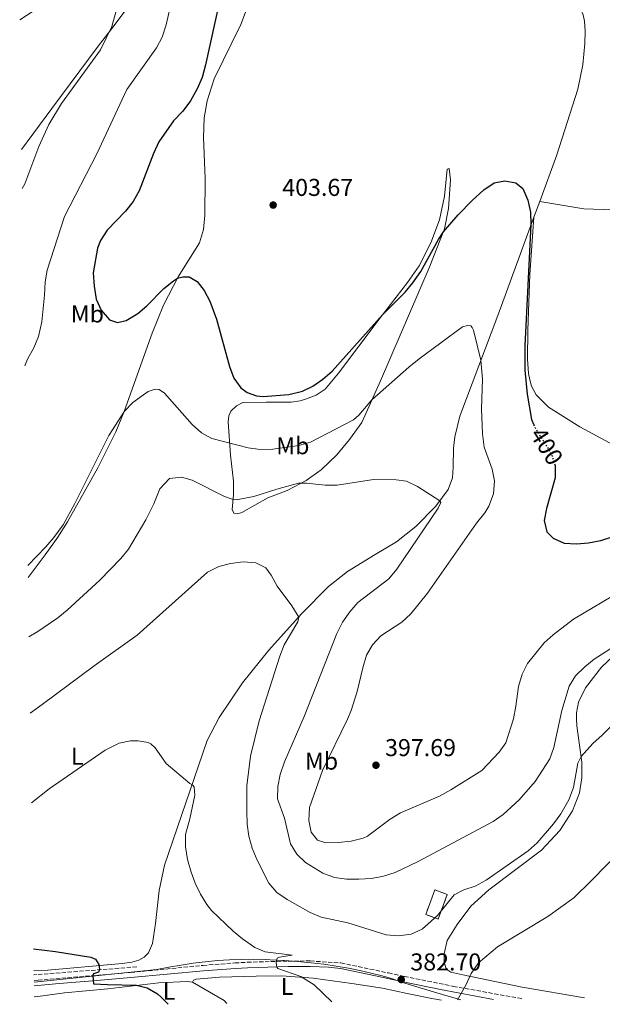
# Model space of a CAD drawing. Units: metres. Extents: x 604558 to 608034, y 4694517 to 4696881.
# Drawn here: x 604586 to 604826, y 4694517 to 4694922 of the extents above; entities that cross this region are included whole.
import ezdxf
from ezdxf.enums import TextEntityAlignment as Align

# ---------------------------------------------------------------- set-up
doc = ezdxf.new("R2010")
doc.units = ezdxf.units.M
doc.header["$MEASUREMENT"] = 0
doc.linetypes.add('DGN Style 3', pattern=[2.435890702152634, 1.739921930109024, -0.6959687720436097])
doc.linetypes.add('DGN Style 5', pattern=[1.217945351076317, 0.5219765790327072, -0.6959687720436097])
for name, color, linetype, lineweight in [('Acequia de obra', 4, 'Continuous', 0), ('Camino', 7, 'DGN Style 3', 0), ('construcción   en ruinas', 1, 'Continuous', 0), ('contrucción  en ruinas', 1, 'DGN Style 3', 13), ('Cota de curva de nivel directora', 7, 'Continuous', 0), ('Cota de punto acotado terreno', 7, 'Continuous', 0), ('Curva de nivel directora', 30, 'Continuous', 30), ('Curva de nivel directora no vista', 30, 'DGN Style 5', 30), ('Curva de nivel intermedia', 30, 'Continuous', 0), ('Etiqueta de uso rústico', 92, 'Continuous', 0), ('Límite de municipio', 7, 'Continuous', 0), ('Línea de cambio de uso (parcela vista)', 92, 'Continuous', 0), ('Margen derecho', 7, 'Continuous', 0), ('Punto acotado terreno (símbolo)', 7, 'Continuous', 0), ('Vaguada', 142, 'DGN Style 3', 13)]:
    doc.layers.add(name, color=color, linetype=linetype, lineweight=lineweight)
doc.styles.add('Style-Arial', font='arial.ttf')

# ---------------------------------------------------------------- blocks, each defined once
blk = doc.blocks.new('5PATER')
at = {"layer": 'Acequia de obra', "linetype": 'Continuous', "lineweight": 0}
h = blk.add_hatch(color=51, dxfattribs=at)
edge = h.paths.add_edge_path()
edge.add_ellipse((0, 0), major_axis=(-0.1095731443231308, -0.1110710700762829), ratio=0.9994222409660317, start_angle=0, end_angle=360)

msp = doc.modelspace()

# ---------------------------------------------------------------- linework, layer by layer
at = {"layer": 'Camino', "color": 7, "linetype": 'DGN Style 3', "lineweight": 0}
msp.add_polyline3d([(604592.1700000013, 4694526.63, 374.429999999993), (604593.85, 4694526.780000002, 374.4700000000013), (604617.9600000009, 4694528.800000003, 375.4799999999959), (604631.839999999, 4694529.969999999, 376.0599999999979), (604661.670000002, 4694532.890000001, 377.3699999999953), (604674.8199999994, 4694533.890000002, 378.8600000000005), (604679.8599999998, 4694534.190000001, 379.1499999999942), (604696.6700000005, 4694534.640000001, 380.5), (604705.7600000009, 4694534.719999999, 380.8300000000019), (604718.3599999985, 4694533.88, 381.7899999999937), (604737.9200000007, 4694529.770000001, 382.8899999999995), (604744.4400000008, 4694528.370000001, 382.6999999999972), (604764.6099999989, 4694524.27, 380.7299999999959), (604793.3099999985, 4694519.11, 377.6399999999995)], dxfattribs=at)
at = {"layer": 'construcción   en ruinas', "color": 1, "linetype": 'Continuous', "lineweight": 0, "elevation": 387.25, "flags": 128}
msp.add_lwpolyline([(604762.0999999996, 4694562.050000001), (604758.3600000005, 4694551.960000001), (604753.2300000006, 4694553.859999999), (604756.9699999997, 4694563.949999999), (604762.0999999996, 4694562.050000001)], close=True, dxfattribs=at)
at = {"layer": 'contrucción  en ruinas', "color": 1, "linetype": 'DGN Style 3', "lineweight": 13, "elevation": 387.25, "flags": 128}
msp.add_lwpolyline([(604758.3600000005, 4694551.960000001), (604753.2300000006, 4694553.859999999), (604756.9699999997, 4694563.949999999), (604762.0999999996, 4694562.050000001), (604758.3600000005, 4694551.960000001)], dxfattribs=at)
at = {"layer": 'Curva de nivel directora', "color": 30, "linetype": 'Continuous', "lineweight": 30, "flags": 128}
for points, elevation in [([(604670.3099999988, 4694938.039999999), (604662.7200000003, 4694903.130000001), (604661.2299999995, 4694897.930000002), (604659.2800000004, 4694893.32), (604656.4500000007, 4694888.410000003), (604653.279999999, 4694884.100000001), (604649.5599999996, 4694880.11), (604643.4299999987, 4694871.490000002), (604641.2400000002, 4694866.720000002), (604635.3499999985, 4694851.359999999), (604632.9700000001, 4694846.960000004), (604629.709999999, 4694842.980000001), (604622.2100000001, 4694835.140000001), (604619.4699999996, 4694830.960000001), (604618.2699999993, 4694827.850000001), (604616.5399999992, 4694817.600000001), (604616.8200000009, 4694812.130000002), (604617.7599999997, 4694806.850000001), (604619.74, 4694802.270000001), (604623.1899999989, 4694798.300000001), (604626.5399999995, 4694797.16), (604630.0300000008, 4694798.080000001), (604634.7899999997, 4694800.9), (604638.6099999994, 4694804.060000001), (604645.5599999987, 4694811.180000001), (604649.4700000002, 4694814.4), (604651.1899999991, 4694815.490000002), (604653.3399999993, 4694816.060000001), (604655.9900000002, 4694815.940000001), (604659.2499999991, 4694814.040000001), (604662.0599999988, 4694810.410000001), (604664.399999999, 4694806.000000001), (604667.1999999996, 4694798.560000002), (604672.6, 4694779.090000002), (604674.2999999986, 4694774.37), (604677.2600000004, 4694770.380000001), (604679.8300000007, 4694768.480000001), (604683.6799999997, 4694767.020000001), (604686.3799999999, 4694766.740000002), (604696.9599999988, 4694767.590000002), (604702.5800000003, 4694768.980000001), (604706.8200000004, 4694771.020000001), (604710.9800000001, 4694773.900000001), (604714.6900000006, 4694777.210000002), (604735.3999999994, 4694800.430000001), (604744.7999999984, 4694809.7), (604747.9700000002, 4694813.570000002), (604751.1500000008, 4694818.16), (604758.4199999997, 4694831.289999999), (604760.5099999995, 4694834.53), (604766.5499999991, 4694841.480000002), (604772.3400000003, 4694847.330000001), (604777.1500000004, 4694851.770000001), (604781.4199999997, 4694854.58), (604785.7800000005, 4694855.449999999), (604790.329999999, 4694854.600000001), (604793.1699999999, 4694852.270000001), (604795.2399999998, 4694847.45), (604796.2999999992, 4694842.580000003), (604796.4899999992, 4694837.470000002), (604794.0300000005, 4694787.690000001), (604794.0100000004, 4694777.609999999), (604794.909999999, 4694767.79)], 400), ([(604794.909999999, 4694767.79), (604796.7399999995, 4694757.289999999), (604797.6299999993, 4694755.199999999)], 400), ([(604806.4, 4694738.550000002), (604806.4, 4694738.050000001), (604806.4200000003, 4694733.370000001), (604802.8300000004, 4694720.690000001), (604801.9400000009, 4694715.770000001), (604802.9600000001, 4694711.190000001), (604805.5899999987, 4694708.530000002), (604810.1500000006, 4694706.500000002), (604815.1799999998, 4694706.190000001), (604820.1599999998, 4694706.58), (604825.2999999984, 4694707.580000001), (604834.5900000001, 4694710.570000002)], 400), ([(604591.979999999, 4694539.680000001), (604601.0000000002, 4694538.630000001), (604615.5800000003, 4694536.310000001), (604617.3999999998, 4694535.51), (604618.8700000006, 4694533.26), (604619.0099999993, 4694532.400000001), (604619.0400000004, 4694531.260000001), (604618.6899999996, 4694530.080000001), (604616.6199999999, 4694529.37), (604616.3899999995, 4694528.78), (604616.5799999996, 4694525.270000001), (604622.4099999989, 4694525.080000001), (604634.3, 4694524.730000002), (604638.6299999995, 4694523.710000001), (604642.9599999991, 4694521.16), (604644.5700000006, 4694519.75), (604647.3800000004, 4694516.890000002)], 375)]:
    msp.add_lwpolyline(points, dxfattribs=dict(at, elevation=elevation))
at = {"layer": 'Curva de nivel directora no vista', "color": 30, "linetype": 'DGN Style 5', "lineweight": 30, "elevation": 400, "flags": 128}
msp.add_lwpolyline([(604797.6299999993, 4694755.199999999), (604798.1900000002, 4694753.91), (604804.7599999994, 4694743.430000002), (604806.4, 4694738.550000002)], dxfattribs=at)
at = {"layer": 'Curva de nivel intermedia', "color": 30, "linetype": 'Continuous', "lineweight": 0, "flags": 128}
for points, elevation in [([(604654.8700000005, 4694956.619999998), (604646.4400000015, 4694919.630000001), (604644.8400000011, 4694914.59), (604642.5800000014, 4694910.12), (604630.3500000006, 4694893.019999999), (604617.9299999997, 4694866.5), (604604.6799999994, 4694840.809999999), (604597.5500000014, 4694818.8), (604596.6700000007, 4694813.88), (604596.4400000006, 4694808.48), (604595.3499999997, 4694797.560000001), (604594.0399999999, 4694791.409999999), (604592.0700000008, 4694786.81), (604589.4800000002, 4694782.17), (604588.3899999994, 4694779.440000001)], 395.0000000000001), ([(604627.2500000002, 4694930.38), (604624.1400000011, 4694918.970000001), (604619.5099999999, 4694909.319999999), (604603.4099999998, 4694887.210000002), (604598.24, 4694878.680000001), (604594.1100000015, 4694869.529999999), (604588.3200000002, 4694854.249999999), (604587.3000000009, 4694852.369999999)], 390), ([(604589.6200000009, 4694697.349999999), (604597.0700000009, 4694705.050000001), (604600.35, 4694708.830000001), (604604.1200000006, 4694714.060000001), (604609, 4694722.789999999), (604622.9200000007, 4694750.800000001), (604629.3500000013, 4694760.74), (604632.750000001, 4694764.369999998), (604639.1000000011, 4694768.87), (604642.0000000002, 4694769.779999999), (604643.6200000007, 4694769.640000001), (604645.8, 4694768.099999999), (604657.2000000017, 4694755.230000001), (604660.9700000002, 4694751.920000001), (604665.2999999997, 4694749.48), (604680.1500000004, 4694745.689999999), (604685.1100000001, 4694745.019999999), (604690.3899999997, 4694745.189999998), (604701.0200000001, 4694746.59), (604705.8100000002, 4694748.050000002), (604723.4800000016, 4694757.17), (604725.7600000014, 4694759.149999999), (604731.1200000013, 4694765.439999999), (604746.2500000013, 4694778.800000001), (604750.5899999997, 4694782.259999999), (604768.2900000003, 4694795.380000001), (604770.4400000004, 4694796.01), (604771.7900000005, 4694795.810000001), (604772.3400000003, 4694795.17), (604772.9000000014, 4694794.099999999), (604775.9200000011, 4694781.76), (604776.6299999997, 4694773.939999999), (604776.1, 4694761.739999999), (604776.5200000001, 4694751.38), (604777.3000000002, 4694745.999999999), (604780.5600000013, 4694736.980000001), (604781.5300000014, 4694732.069999999), (604781.0300000008, 4694726.789999999), (604779.1399999998, 4694721.759999999), (604777.4800000013, 4694718.970000001), (604774.1399999997, 4694714.710000001), (604753.9500000015, 4694685.869999998), (604747.160000001, 4694677.46), (604743.3800000013, 4694674.060000001), (604734.7800000004, 4694668.430000001), (604731.4000000008, 4694664.750000001), (604728.8600000016, 4694660.390000001), (604727.3300000007, 4694655.279999998), (604725.0799999996, 4694645.539999999), (604722.5200000004, 4694637.699999998), (604721.0300000019, 4694634.079999999), (604710.7800000012, 4694612.999999999), (604705.4200000013, 4694597.749999999), (604705.1799999998, 4694592.51), (604706.1500000021, 4694587.619999999), (604708.7500000016, 4694584.36), (604712.1600000003, 4694583.279999998), (604717.1600000004, 4694583.390000001), (604722.6200000009, 4694584.019999998), (604727.4900000015, 4694585.17), (604729.2800000019, 4694586.01), (604738.6600000006, 4694592.99), (604742.9000000008, 4694595.65), (604758.8800000001, 4694602.519999999), (604763.5400000004, 4694605.02), (604776.2699999998, 4694613.02), (604783.4500000014, 4694620.539999999), (604786.1900000017, 4694624.449999998), (604789.2899999997, 4694634.259999998), (604790.2900000011, 4694639.509999999), (604791.3100000003, 4694647.56), (604792.8500000003, 4694652.600000001), (604795.1000000011, 4694657.07), (604801.9499999997, 4694665.470000001), (604805.6800000003, 4694668.800000001), (604813.9700000006, 4694675.210000001), (604833.9000000017, 4694687.029999998)], 395.0000000000001), ([(604590.0600000013, 4694667.980000001), (604593.6700000011, 4694670.15), (604601.9200000013, 4694675.83), (604605.7800000013, 4694679), (604619.2000000014, 4694691.269999999), (604627.8700000016, 4694700.189999999), (604631.0299999999, 4694704.039999999), (604638.1, 4694716.029999998), (604641.4600000015, 4694722.729999999), (604643.9100000013, 4694728.810000001), (604647.8400000008, 4694733.02), (604652.8000000007, 4694733.63), (604657.1300000001, 4694732.45), (604670.51, 4694725.689999999), (604674.0199999993, 4694724.42), (604675.3200000002, 4694724.329999999), (604682.5300000008, 4694725.619999999), (604692.0400000014, 4694728.730000001), (604700.8500000003, 4694731.109999998), (604704.25, 4694731.16), (604711.8200000006, 4694730.3), (604716.8200000006, 4694730.349999999), (604731.7500000016, 4694732.699999998), (604741.0900000003, 4694732.51), (604745.3600000017, 4694731.92), (604749.9000000014, 4694729.73), (604759.0000000007, 4694723.9), (604759.4400000012, 4694723.199999998), (604758.3400000014, 4694720.919999998), (604741.3899999998, 4694695.849999999), (604738.0999999996, 4694691.81), (604725.2899999998, 4694682.069999998), (604722.050000001, 4694678.269999999), (604719.0400000003, 4694674.069999999), (604716.7200000001, 4694669.390000001), (604703.2599999999, 4694635.289999999), (604695.1799999997, 4694616.640000001), (604693.3500000013, 4694611.41), (604692.360000001, 4694606.5), (604692.2699999994, 4694601.359999998), (604695.1799999997, 4694593.359999998), (604697.6000000003, 4694582.920000001), (604700.1900000009, 4694578.649999999), (604703.7600000005, 4694575.149999999), (604710.9400000023, 4694570.810000001), (604715.7099999997, 4694569.050000002), (604720.6699999997, 4694568.369999999), (604725.7400000013, 4694568.279999998), (604730.9900000017, 4694568.619999997), (604735.9000000001, 4694569.55), (604740.6900000002, 4694571.13), (604749.85, 4694575.509999999), (604781.0000000016, 4694592.119999998), (604785.13, 4694594.92), (604791.7100000004, 4694601.019999999), (604798.2800000019, 4694608.560000001), (604804.2000000007, 4694617.82), (604805.9400000018, 4694622.51), (604809.1500000015, 4694637.699999998), (604812.1900000013, 4694647.67), (604814.7599999995, 4694651.949999999), (604818.6300000009, 4694655.699999998), (604822.5200000001, 4694658.81), (604834.2999999997, 4694666.369999999)], 390), ([(604590.5300000008, 4694636.659999999), (604595.5100000007, 4694640.220000001), (604616.8200000009, 4694656), (604634.5100000001, 4694668.699999998), (604663.5300000017, 4694694.560000001), (604668.1400000006, 4694696.949999998), (604672.990000001, 4694698.130000001), (604678.150000002, 4694698.770000001), (604683.3900000014, 4694698.359999998), (604687.4100000003, 4694696.369999999), (604689.6699999999, 4694693.380000001), (604692.1100000007, 4694688.83), (604698.1700000003, 4694680.73), (604701.0100000012, 4694676.119999999), (604700.6600000003, 4694674.109999999), (604695.0800000012, 4694664.699999999), (604693.1900000003, 4694660.060000001), (604684.7000000011, 4694633.500000001), (604681.1100000015, 4694618.9), (604679.6500000019, 4694606.720000001), (604679.6699999997, 4694596.119999999), (604679.8600000021, 4694590.980000001), (604680.4499999998, 4694586.019999999), (604681.9100000015, 4694581.119999999), (604683.9600000012, 4694576.199999999), (604688.7400000001, 4694566.720000001), (604691.97, 4694562.909999999), (604696.2600000014, 4694559.949999999), (604705.6400000004, 4694554.659999999), (604710.2500000015, 4694552.720000001), (604721.1900000004, 4694550.350000001), (604737.02, 4694545.41), (604742, 4694544.989999999), (604747.2000000012, 4694545.75), (604751.8300000003, 4694547.810000001), (604758.0000000016, 4694553.430000001), (604764.8900000005, 4694561.949999998), (604768.8600000001, 4694563.890000001), (604773.61, 4694565.439999999), (604778.0600000002, 4694567.9), (604795.3400000003, 4694579.930000001), (604799.0100000005, 4694583.32), (604805.7499999995, 4694591.140000001), (604808.7400000002, 4694595.140000001), (604812.130000001, 4694600.999999999), (604813.9999999997, 4694606.05), (604815.7099999995, 4694616.050000001), (604817.0799999997, 4694618.750000001), (604821.9600000014, 4694624.16), (604825.75, 4694627.499999999), (604835.2699999996, 4694636.92)], 385), ([(604591.0800000007, 4694599.689999999), (604598.4100000019, 4694605.470000002), (604621.4000000008, 4694621.33), (604627.1900000023, 4694624.279999998), (604631.8500000002, 4694625.199999999), (604634.9300000003, 4694625.239999999), (604639.0800000011, 4694624.499999999), (604640.2000000009, 4694623.939999999), (604642.0000000002, 4694622.28), (604646.4999999997, 4694615.960000001), (604656.2699999996, 4694607.680000001), (604657.4699999999, 4694607.05), (604657.9700000006, 4694606.140000001), (604658.2300000021, 4694602.91), (604656.2000000003, 4694593.12), (604654.4200000011, 4694586.66), (604654.4900000005, 4694581.589999998), (604655.2700000005, 4694576.369999999), (604656.7500000002, 4694571.26), (604658.4800000002, 4694566.760000001), (604660.6399999994, 4694562.209999999), (604663.2200000011, 4694557.929999999), (604665.1800000012, 4694555.41), (604674.0400000016, 4694546.909999999), (604677.9199999997, 4694543.77), (604682.940000002, 4694540.289999999), (604687.170000001, 4694538.409999999), (604698.3100000012, 4694537.07), (604693.0700000018, 4694536.259999999), (604692.1399999998, 4694535.84), (604691.7900000011, 4694534.109999998), (604692.0300000003, 4694532.17), (604692.4700000006, 4694531.640000002), (604701.920000001, 4694528.269999999), (604707.3700000005, 4694524.869999998), (604714.6799999994, 4694517.91)], 380.0000000000001), ([(604766.2800000008, 4694518.689999999), (604769.6100000012, 4694524.470000001), (604771.9100000013, 4694529.52), (604774.9199999997, 4694533.99), (604782.7500000017, 4694540.57), (604803.4200000005, 4694552.96), (604814.0800000001, 4694560.679999999), (604821.4500000017, 4694567.769999999), (604833.8000000011, 4694580.569999999)], 380.0000000000001)]:
    msp.add_lwpolyline(points, dxfattribs=dict(at, elevation=elevation))
at = {"layer": 'Límite de municipio', "color": 7, "linetype": 'Continuous', "lineweight": 0}
msp.add_polyline3d([(604592.1799999997, 4694526.050000001, 374.45), (604642.6900000013, 4694531.16, 376.5300000000001), (604647.6499999985, 4694532.170000002, 376.73), (604652.620000001, 4694533.050000001, 377), (604657.5899999999, 4694533.789999999, 377.23), (604662.5700000003, 4694534.38, 377.61), (604667.5500000007, 4694534.84, 378.18), (604672.5300000012, 4694535.16, 378.73), (604677.5199999996, 4694535.34, 379.14), (604682.5199999996, 4694535.390000001, 379.39), (604687.5100000016, 4694535.289999999, 379.5900000000001), (604689.2600000016, 4694535.219999999, 379.73), (604695.0300000012, 4694534.920000002, 380.32), (604700.629999999, 4694534.5, 380.6500000000001), (604706.0700000003, 4694533.980000001, 380.86), (604711.3500000016, 4694533.350000001, 381.3), (604716.4600000009, 4694532.609999999, 381.69), (604721.4100000003, 4694531.760000002, 382), (604726.1900000013, 4694530.809999999, 382.3), (604730.8000000007, 4694529.75, 382.58), (604735.2600000016, 4694528.57, 382.75), (604739.5399999992, 4694527.300000001, 382.7100000000001), (604743.6700000018, 4694525.91, 382.67), (604744.6900000013, 4694525.539999999, 382.61), (604756.7699999996, 4694521.949999999, 381.5), (604767.6900000013, 4694518.719999999, 379.88)], dxfattribs=at)
at = {"layer": 'Línea de cambio de uso (parcela vista)', "color": 92, "linetype": 'Continuous', "lineweight": 0, "extrusion": (-0.02602503290552764, -0.07082762118450991, 0.9971490087943777), "elevation": -347865.2100484455, "flags": 128}
msp.add_lwpolyline([(-1051543.657580754, 4602233.586882905), (-1051543.657580754, 4602240.478167255)], dxfattribs=at)
at = {"layer": 'Línea de cambio de uso (parcela vista)', "color": 92, "linetype": 'Continuous', "lineweight": 0, "extrusion": (-0.1507690985320947, -0.1742310760168239, 0.9730941429675957), "elevation": -908729.7968812825, "flags": 128}
msp.add_lwpolyline([(-2614648.353002354, 3839523.941550083), (-2614650.009881031, 3839524.071753966), (-2614664.723249891, 3839521.207268542)], dxfattribs=at)
at = {"layer": 'Línea de cambio de uso (parcela vista)', "color": 92, "linetype": 'Continuous', "lineweight": 0}
for points in [[(604800.1100000005, 4694847, 400.7200000000012), (604807.1500000004, 4694866.09, 402.2400000000052), (604815.8200000003, 4694893.140000001, 404.2200000000012), (604817.8399999999, 4694903.210000001, 404.5399999999936), (604818.6799999997, 4694911.9, 404.5399999999936), (604818.8200000003, 4694917.029999999, 404.5399999999936), (604818.5499999998, 4694921.180000001, 404.5399999999936), (604818.0199999996, 4694923.710000001, 404.3800000000047), (604817.0199999996, 4694925.960000001, 404.3800000000047), (604815.6399999997, 4694927.890000001, 404.3800000000047), (604811.0099999999, 4694931.220000001, 404.0500000000029), (604800.5899999999, 4694934.949999999, 404.0500000000029), (604794.4299999997, 4694936, 404.0500000000029), (604785.7300000006, 4694936.460000001, 404.0500000000029), (604776.8899999997, 4694935.789999999, 404.0500000000029), (604771.5599999996, 4694934.91, 404.0500000000029), (604764.4100000003, 4694933.130000001, 404.0500000000029), (604753.5599999996, 4694929.41, 404.3800000000047), (604757.6500000004, 4694941.4, 404.8699999999953), (604768.8799999999, 4694974.640000001, 405.1999999999971), (604791.3899999997, 4695037.130000001, 407.0099999999948), (604800.5999999996, 4695064.460000001, 407.5099999999948), (604806.1399999997, 4695083.91, 407.6699999999983), (604808.4500000002, 4695094.17, 407.4400000000023)], [(604586.2599999999, 4694921.710000001, 386.9199999999983), (604614.4299999997, 4694940.07, 388.4199999999983), (604623.3600000005, 4694945.810000001, 389.4100000000035), (604629.0099999999, 4694950.699999999, 390.3899999999995), (604637.0700000003, 4694959.930000001, 391.2200000000012), (604644.0700000003, 4694968.560000001, 392.5399999999936), (604645.04, 4694968.949999999, 392.6999999999971), (604647.6299999999, 4694968.449999999, 392.8600000000006), (604649.7100000001, 4694966.430000001, 393.6900000000023), (604653.7599999999, 4694959.210000001, 394.5099999999948), (604654.1600000003, 4694957.480000001, 394.5099999999948), (604653.8499999996, 4694956.449999999, 394.5099999999948), (604652.2100000001, 4694954.380000001, 394.5099999999948), (604639.0099999999, 4694938, 391.8800000000047), (604624.7199999997, 4694918.800000001, 390.070000000007), (604618.4800000006, 4694910.810000001, 389.4900000000052), (604599.4400000004, 4694885.199999999, 389.1600000000035), (604587.0599999996, 4694868.4, 388.2400000000052)], [(604589.6900000004, 4694692.359999999, 393.6699999999983), (604596.7100000001, 4694701.66, 394.1000000000058), (604601.9500000002, 4694708.890000001, 394.929999999993), (604605.8700000001, 4694715.289999999, 395.2599999999948), (604618.4100000003, 4694737.529999999, 394.6000000000058), (604625.75, 4694752.26, 394.429999999993), (604629.1900000004, 4694760.680000001, 394.929999999993), (604640.7000000002, 4694792.9, 398.2200000000012), (604645.3899999997, 4694804.350000001, 399.3699999999953), (604651.4800000006, 4694816.039999999, 400.0299999999988), (604660.2300000006, 4694830.039999999, 401.3500000000058), (604661.8799999999, 4694835.4, 402.0099999999948), (604662.3399999999, 4694841.289999999, 402.3399999999965), (604662.5499999998, 4694856.460000001, 402.9900000000052), (604661.8700000001, 4694873.34, 402.6600000000035), (604662.0800000001, 4694881.33, 402.5), (604663.3799999999, 4694888.41, 402.0099999999948), (604666.2100000001, 4694897.359999999, 401.8399999999965), (604677.1699999999, 4694919.800000001, 402.8300000000018), (604685.4299999997, 4694941.67, 403.6499999999942)], [(604675.8300000001, 4694718.51, 388.3399999999965), (604674.3700000001, 4694718.810000001, 388.5), (604673.6500000004, 4694720.369999999, 389), (604674.2100000001, 4694726.359999999, 390.4799999999959), (604674.1799999997, 4694731.92, 391.3000000000029), (604672.9400000004, 4694742.640000001, 393.7700000000041), (604671.9400000004, 4694756.33, 397.070000000007), (604672.3300000001, 4694758.880000001, 397.8899999999995), (604673.1100000005, 4694760.83, 398.0500000000029), (604675.4500000002, 4694763.02, 398.8800000000047), (604678.0800000001, 4694764.300000001, 399.2100000000065), (604687.5700000003, 4694764.439999999, 399.8600000000006), (604697.8799999999, 4694764.529999999, 399.6999999999971), (604701.54, 4694764.970000001, 399.6999999999971), (604703.7400000002, 4694765.65, 399.6999999999971), (604708.2000000002, 4694767.33, 399.6999999999971), (604711.8899999997, 4694769.859999999, 399.5399999999936), (604717.4000000004, 4694776.42, 399.6999999999971), (604734.0199999996, 4694798.57, 399.8600000000006), (604745.7800000003, 4694813.630000001, 400.3600000000006), (604750.5899999999, 4694820.560000001, 400.5200000000041), (604755.3099999996, 4694830.02, 400.8500000000058), (604758.8399999999, 4694839.460000001, 401.5099999999948), (604760.9699999997, 4694849.199999999, 401.8399999999965), (604762.0999999996, 4694860.33, 402.5), (604762.9100000003, 4694860.51, 402.3300000000018), (604763.3499999996, 4694855.869999999, 401.679999999993), (604762.5499999998, 4694844.100000001, 400.8500000000058), (604760.9000000004, 4694835.710000001, 399.8600000000006), (604754.6500000004, 4694819.699999999, 398.8800000000047), (604734.6100000005, 4694773.220000001, 395.75), (604726.9299999997, 4694756.109999999, 394.1000000000058), (604721.9000000004, 4694749.07, 392.7799999999988), (604716.6500000004, 4694742.850000001, 391.9600000000065), (604710.2100000001, 4694736.66, 390.9700000000012), (604704.1200000001, 4694732.199999999, 390.1499999999942), (604696.2000000002, 4694728.140000001, 389.6600000000035), (604688.25, 4694725.109999999, 389), (604677.6600000003, 4694719.08, 388.3399999999965), (604675.8300000001, 4694718.51, 388.3399999999965)], [(604917.8899999997, 4694838.25, 402.5099999999948), (604901.8799999999, 4694840.289999999, 403.6600000000035), (604881.2000000002, 4694841.5, 404.1499999999942), (604860.25, 4694842.050000001, 404.6499999999942), (604838, 4694843.300000001, 404.320000000007), (604818.2999999998, 4694843.980000001, 403), (604800.1100000005, 4694847, 400.7200000000012)], [(604592.1100000005, 4694530.74, 374.5099999999948), (604597.8899999997, 4694530.9, 374.5800000000018), (604628.3600000005, 4694533.619999999, 375.2400000000052), (604632.4000000004, 4694534.17, 375.5599999999977), (604635.1900000004, 4694535.02, 375.8899999999995), (604637.3899999997, 4694536.289999999, 375.8899999999995), (604639.2000000002, 4694538.039999999, 376.0599999999977), (604640.8099999996, 4694541.949999999, 376.2200000000012), (604642.0999999996, 4694550.119999999, 377.0500000000029), (604643.5700000003, 4694563.630000001, 377.6999999999971), (604645.7400000002, 4694574.08, 378.3600000000006), (604663.3399999999, 4694625.33, 380.8300000000018), (604668.3300000001, 4694634.789999999, 381.820000000007), (604677.9400000004, 4694649.119999999, 382.8099999999977), (604688.7000000002, 4694662.439999999, 383.8000000000029), (604702.1900000004, 4694677.42, 385.1100000000006), (604713.25, 4694688.65, 386.429999999993), (604721.04, 4694694.859999999, 386.7599999999948), (604732.4900000002, 4694701.77, 387.4199999999983), (604741.2599999999, 4694707.02, 388.7400000000052), (604749.2100000001, 4694713.289999999, 389.2299999999959), (604757.4000000004, 4694721.67, 389.7299999999959), (604762.4199999999, 4694728.539999999, 390.7100000000065), (604764.2400000002, 4694733.310000001, 390.8800000000047), (604764.5, 4694737.74, 391.3699999999953), (604764.7100000001, 4694745.51, 391.6999999999971), (604765.2400000002, 4694750.220000001, 392.3600000000006), (604767.2699999996, 4694758.77, 392.5200000000041), (604782.8099999996, 4694800.060000001, 396.9700000000012), (604797.7400000002, 4694840.550000001, 400.1999999999971)], [(604797.7400000002, 4694840.550000001, 400.1999999999971), (604796.0800000001, 4694816.949999999, 399.8699999999953), (604795.2800000003, 4694794.109999999, 400.1999999999971), (604795.1299999999, 4694782.180000001, 400.1999999999971), (604795.4900000002, 4694776.25, 400.5299999999988), (604796.0700000003, 4694773.619999999, 400.5299999999988), (604796.7000000002, 4694771.039999999, 400.5299999999988), (604798.6399999997, 4694767.5, 400.8600000000006), (604803.7800000003, 4694762.449999999, 401.3500000000058), (604816.5800000001, 4694754.33, 402.3399999999965), (604830.5599999996, 4694746.76, 402.6699999999983)], [(604835.0800000001, 4694664.49, 388.6499999999942), (604825.4900000002, 4694655.449999999, 387.6600000000035), (604818.8700000001, 4694647.039999999, 387.3300000000018), (604815.9900000002, 4694641.119999999, 387), (604815.25, 4694636.680000001, 387), (604815.1699999999, 4694634.25, 386.8399999999965), (604815.4299999997, 4694631.4, 386.679999999993), (604817.3700000001, 4694616.480000001, 384.6999999999971), (604817.4199999999, 4694609.949999999, 383.8800000000047), (604816.4800000006, 4694603.789999999, 383.8800000000047), (604813.5599999996, 4694596.460000001, 383.3800000000047), (604808.3899999997, 4694588.4, 383.0500000000029), (604800.9000000004, 4694580.25, 382.8899999999995), (604779.1200000001, 4694563.960000001, 382.5599999999977), (604771.8300000001, 4694557.27, 382.0599999999977), (604766.1100000005, 4694549.689999999, 381.8999999999942), (604762.1100000005, 4694543.100000001, 381.4100000000035), (604760.7800000003, 4694537.630000001, 381.4100000000035), (604760.7800000003, 4694534.230000001, 381.2400000000052), (604761.4600000001, 4694531.92, 380.9100000000035), (604762.2800000003, 4694530.91, 380.5800000000018), (604763.54, 4694530.109999999, 380.4199999999983), (604768.5199999996, 4694529, 380.4199999999983), (604792.8200000003, 4694523.960000001, 377.4499999999971), (604818.5300000003, 4694519.49, 375.9499999999971)], [(604657.3600000005, 4694525.949999999, 376.2799999999988), (604655.0899999999, 4694526.25, 376.2799999999988), (604643.4400000004, 4694525.699999999, 375.6199999999953), (604622.5599999996, 4694523.220000001, 374), (604604.7000000002, 4694521.67, 373.1699999999983), (604593.7599999999, 4694520.08, 372.679999999993), (604592.2699999996, 4694519.939999999, 372.679999999993)], [(604657.3600000005, 4694525.949999999, 376.2799999999988), (604657.7300000006, 4694526.77, 376.4499999999971), (604658.8499999996, 4694527.27, 376.6100000000006), (604668.4500000002, 4694528.109999999, 377.1100000000006), (604683.4400000004, 4694528.49, 378.0899999999965), (604694.1200000001, 4694528.539999999, 379.4100000000035), (604706.9800000006, 4694527.59, 380.070000000007), (604722.8200000003, 4694525.4, 381.0599999999977), (604735.4299999997, 4694523.470000001, 382.2100000000065), (604745.5999999996, 4694521.359999999, 382.2100000000065), (604755.7800000003, 4694519.289999999, 381.5500000000029), (604759.7300000006, 4694518.600000001, 380.929999999993)]]:
    msp.add_polyline3d(points, dxfattribs=at)
at = {"layer": 'Margen derecho', "color": 7, "linetype": 'Continuous', "lineweight": 0}
msp.add_polyline3d([(604592.1999999981, 4694524.489999998, 374.5200000000042), (604602.5599999982, 4694525.420000004, 374.7899999999937), (604617.9999999988, 4694526.699999999, 375.4499999999972), (604632.0200000001, 4694527.870000003, 376.0599999999979), (604661.8599999998, 4694530.620000003, 377.3699999999953), (604674.9699999992, 4694531.620000001, 378.8600000000005), (604679.9600000003, 4694531.920000004, 379.1499999999942), (604696.7100000008, 4694532.370000003, 380.5), (604705.7199999986, 4694532.45, 380.8300000000019), (604713.2199999975, 4694532.130000001, 381.4900000000054), (604718.1799999997, 4694531.600000003, 381.8000000000029), (604732.5599999985, 4694528.600000001, 382.7200000000012), (604743.9699999992, 4694526.149999999, 382.6999999999972), (604759.2899999992, 4694522.989999998, 381.2899999999935), (604781.0500000009, 4694518.920000004, 378.7899999999935)], dxfattribs=at)
at = {"layer": 'Vaguada', "color": 142, "linetype": 'DGN Style 3', "lineweight": 13, "extrusion": (-0.04251347638575179, -0.003308167863664657, 0.9990904165044243), "elevation": -40860.58324183682, "flags": 128}
msp.add_lwpolyline([(-4633475.997247122, 966150.5783912935), (-4633475.997247122, 966108.1319709496)], dxfattribs=at)

# ---------------------------------------------------------------- block references
at = {"layer": 'Punto acotado terreno (símbolo)', "color": 7, "linetype": 'Continuous', "lineweight": 0, "xscale": 10, "yscale": 10, "zscale": 10}
for p in [(604690.489999998, 4694845.510000002, 403.6699999999983), (604732.760000002, 4694615.190000002, 397.6900000000028), (604743.16, 4694527.059999999, 382.6999999999975)]:
    msp.add_blockref('5PATER', p, dxfattribs=at)

# ---------------------------------------------------------------- texts
at = {"layer": 'Cota de curva de nivel directora', "color": 7, "linetype": 'Continuous', "lineweight": 0, "style": 'Style-Arial'}
msp.add_text('400', height=7.000000000000002, rotation=302.0947200000001, dxfattribs=at).set_placement((604802.9391048028, 4694746.347207068, 400), align=Align.MIDDLE_CENTER)
at = {"layer": 'Cota de punto acotado terreno', "color": 7, "linetype": 'Continuous', "lineweight": 0, "style": 'Style-Arial'}
for s, p in [('403.67', (604694.2399999991, 4694849.260000002, 403.6699999999983)), ('397.69', (604736.5100000009, 4694618.940000002, 397.6900000000023)), ('382.70', (604746.9100000013, 4694530.809999999, 382.6999999999971))]:
    msp.add_text(s, height=7.000000000000002, dxfattribs=at).set_placement(p)
at = {"layer": 'Etiqueta de uso rústico', "color": 92, "linetype": 'Continuous', "lineweight": 0, "style": 'Style-Arial'}
for s, p in [('Mb', (604614.0902462433, 4694800.730009998, 394.7599999999948)), ('Mb', (604698.5702462443, 4694746.560009996, 395.1199999999953)), ('L', (604609.9414203804, 4694618.860009998, 379.8999999999942)), ('Mb', (604710.3802462426, 4694616.880009998, 393.9700000000012)), ('L', (604696.2014203782, 4694524.240009996, 360.1699999999983)), ('L', (604647.661420379, 4694522.270009998, 366.7200000000012))]:
    msp.add_text(s, height=7.000000000000002, dxfattribs=at).set_placement(p, align=Align.MIDDLE_CENTER)

doc.saveas('drawing.dxf')
